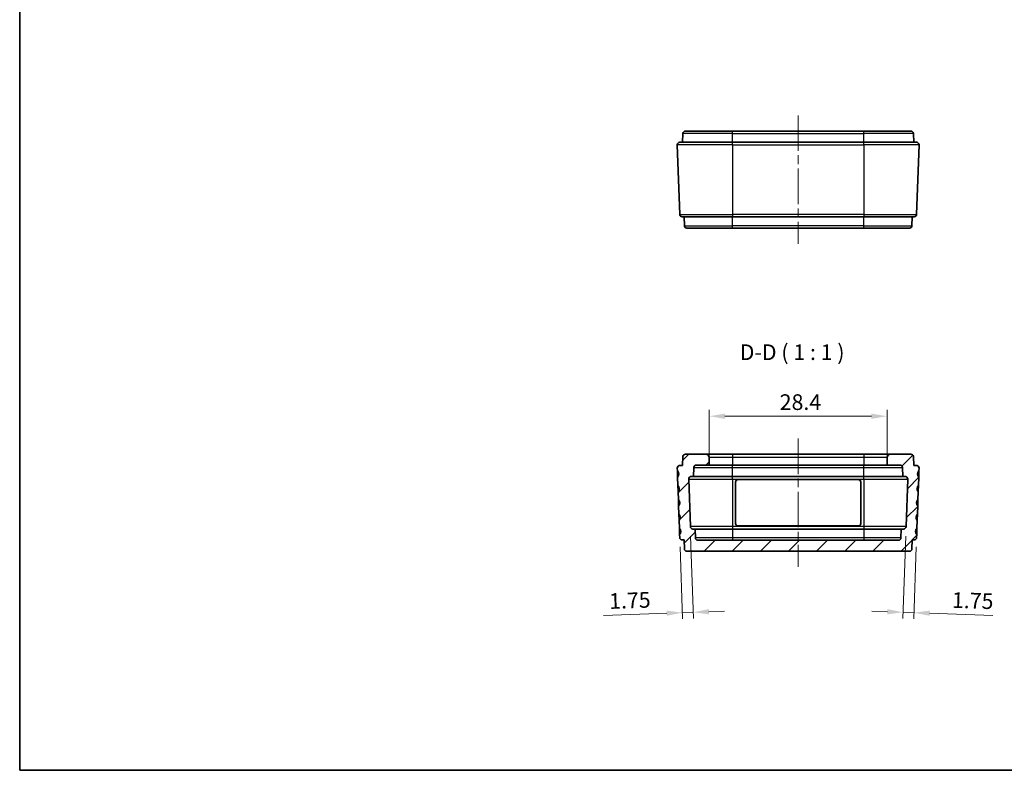
# Model space of a CAD drawing. Units: millimetres. Extents: x 0 to 2797, y 0 to 281.
# Drawn here: x 802 to 959, y 0 to 120 of the extents above; entities that cross this region are included whole.
import ezdxf

# ---------------------------------------------------------------- set-up
doc = ezdxf.new("R2010")
doc.units = ezdxf.units.MM
doc.linetypes.add('CHAIN', pattern=[0.3543, 0.2362, -0.0295, 0.0591, -0.0295])
doc.layers.get('Defpoints').update_dxf_attribs({"lineweight": 25})
for name, color, linetype, lineweight in [('Border (ISO)', 7, 'Continuous', 35), ('Centerline (ISO)', 131, 'Continuous', 18), ('Dimension (ISO)', 7, 'Continuous', 18), ('Hatch (ISO)', 1, 'Continuous', 18), ('Symbol (ISO)', 7, 'Continuous', 18), ('Visible (ISO)', 7, 'Continuous', 35), ('Visible Narrow (ISO)', 7, 'Continuous', 25)]:
    doc.layers.add(name, color=color, linetype=linetype, lineweight=lineweight)
doc.styles.add('Note Text (TK)', font='txt')
doc.dimstyles.new('Default - Method 1b (TK)', dxfattribs={"dimtxt": 2.5, "dimasz": 2.5, "dimexe": 1, "dimexo": 1.5, "dimgap": 1, "dimtad": 1, "dimtoh": 1, "dimrnd": 1e-08, "dimdsep": 46, "dimtxsty": 'Note Text (TK)', "dimcen": 0.09, "dimdle": 5, "dimclrd": 100, "dimclre": 100, "dimclrt": 7, "dimadec": 1, "dimazin": 1, "dimtfac": 1, "dimtmove": 0, "dimatfit": 3, "dimfxl": 1, "dimtolj": 1, "dimlwd": -1, "dimlwe": -1, "dimarcsym": 0})

# ---------------------------------------------------------------- blocks, each defined once
blk = doc.blocks.new('図面枠 tk図枠')
at = {"layer": 'Border (ISO)'}
for p, q in [((14.5, 289), (14.5, 8)), ((14.5, 8), (405.5, 8))]:
    blk.add_line(p, q, dxfattribs=at)
blk = doc.blocks.new('*D46')
at = {"layer": 'Defpoints', "color": 0}
for p in [(940.51, 56.54), (912.11, 48.73), (940.51, 48.73)]:
    blk.add_point(p, dxfattribs=at)
at = {"layer": 'Dimension (ISO)', "color": 100}
for p, q in [((912.11, 50.23), (912.11, 57.54)), ((940.51, 50.23), (940.51, 57.54)), ((914.61, 56.54), (938.01, 56.54))]:
    blk.add_line(p, q, dxfattribs=at)
for points in [[(914.61, 56.95), (914.61, 56.12), (912.11, 56.54)], [(938.01, 56.95), (938.01, 56.12), (940.51, 56.54)]]:
    blk.add_solid(points, dxfattribs=at)
at = {"layer": 'Dimension (ISO)', "color": 7, "insert": (923.36, 58.79), "char_height": 2.5, "attachment_point": 4, "style": 'Note Text (TK)'}
blk.add_mtext('\\A1;28.4', dxfattribs=at)
blk = doc.blocks.new('*D47')
at = {"layer": 'Defpoints', "color": 0}
for p in [(909.09, 38.91), (907.4, 37.16), (907.82, 25.17)]:
    blk.add_point(p, dxfattribs=at)
at = {"layer": 'Dimension (ISO)', "color": 100}
for p, q in [((909.14, 37.41), (909.6, 24.23)), ((907.45, 35.66), (907.85, 24.17)), ((909.57, 25.23), (907.82, 25.17)), ((912.07, 25.32), (914.56, 25.41)), ((905.32, 25.08), (895.2, 24.73))]:
    blk.add_line(p, q, dxfattribs=at)
for points in [[(905.31, 25.5), (905.34, 24.67), (907.82, 25.17)], [(912.05, 25.74), (912.08, 24.9), (909.57, 25.23)]]:
    blk.add_solid(points, dxfattribs=at)
at = {"layer": 'Dimension (ISO)', "color": 7, "insert": (896.12, 27.01), "char_height": 2.5, "attachment_point": 4, "rotation": 2, "style": 'Note Text (TK)'}
blk.add_mtext('\\A1;1.75', dxfattribs=at)
blk = doc.blocks.new('*D48')
at = {"layer": 'Defpoints', "color": 0}
for p in [(943.53, 38.91), (945.22, 37.16), (944.8, 25.17)]:
    blk.add_point(p, dxfattribs=at)
at = {"layer": 'Dimension (ISO)', "color": 100}
for p, q in [((943.48, 37.41), (943.02, 24.23)), ((945.17, 35.66), (944.77, 24.17)), ((940.55, 25.32), (938.06, 25.41)), ((943.05, 25.23), (944.8, 25.17)), ((947.3, 25.08), (957.42, 24.73))]:
    blk.add_line(p, q, dxfattribs=at)
for points in [[(940.57, 25.74), (940.54, 24.9), (943.05, 25.23)], [(947.31, 25.5), (947.28, 24.67), (944.8, 25.17)]]:
    blk.add_solid(points, dxfattribs=at)
at = {"layer": 'Dimension (ISO)', "color": 7, "insert": (950.87, 27.21), "char_height": 2.5, "attachment_point": 4, "rotation": 358, "style": 'Note Text (TK)'}
blk.add_mtext('\\A1;1.75', dxfattribs=at)

msp = doc.modelspace()

# ---------------------------------------------------------------- hatches: boundary and pattern name
at = {"layer": 'Hatch (ISO)'}
h = msp.add_hatch(dxfattribs=at)
h.set_pattern_fill('ANSI31', color=256, scale=25.4, style=0)
h.set_pattern_definition([(45, (787.5, -8), (-2.245064, 2.245064), [])])
edge = h.paths.add_edge_path()
edge.add_ellipse((907.413, 48.2778), major_axis=(0, 0.4), ratio=1, start_angle=0, end_angle=92)
edge.add_line((907.0132, 48.2638), (907.0294, 47.8006))
edge.add_ellipse((906.5468, 47.2935), major_axis=(0.4826, 0.507), ratio=1, start_angle=271.169383, end_angle=360, ccw=False)
edge.add_line((907.0636, 46.8214), (907.1097, 45.502))
edge.add_ellipse((906.6271, 44.9949), major_axis=(0.4826, 0.507), ratio=1, start_angle=271.169383, end_angle=360, ccw=False)
edge.add_line((907.1439, 44.5228), (907.1899, 43.2034))
edge.add_ellipse((906.7073, 42.6963), major_axis=(0.4826, 0.507), ratio=1, start_angle=271.169383, end_angle=360, ccw=False)
edge.add_line((907.2241, 42.2242), (907.2702, 40.9048))
edge.add_ellipse((906.7876, 40.3977), major_axis=(0.4826, 0.507), ratio=1, start_angle=271.169383, end_angle=360, ccw=False)
edge.add_line((907.3044, 39.9256), (907.3505, 38.6062))
edge.add_ellipse((906.8679, 38.0991), major_axis=(0.4826, 0.507), ratio=1, start_angle=271.169383, end_angle=360, ccw=False)
edge.add_line((907.3847, 37.627), (907.4009, 37.1638))
edge.add_ellipse((907.8006, 37.1778), major_axis=(-0.3998, -0.014), ratio=1, start_angle=0, end_angle=88)
edge.add_line((907.8006, 36.7778), (908.097, 36.7778))
edge.add_line((908.097, 36.7778), (908.1464, 35.3638))
edge.add_ellipse((908.5462, 35.3778), major_axis=(-0.3998, -0.014), ratio=1, start_angle=0, end_angle=88)
edge.add_line((908.5462, 34.9778), (944.0736, 34.9778))
edge.add_ellipse((944.0736, 35.3778), major_axis=(0, -0.4), ratio=1, start_angle=0, end_angle=88)
edge.add_line((944.4734, 35.3638), (944.5227, 36.7778))
edge.add_line((944.5227, 36.7778), (944.8192, 36.7778))
edge.add_ellipse((944.8192, 37.1778), major_axis=(0, -0.4), ratio=1, start_angle=0, end_angle=88)
edge.add_line((945.2189, 37.1638), (945.2351, 37.627))
edge.add_ellipse((945.7519, 38.0991), major_axis=(-0.5168, -0.4721), ratio=1, start_angle=271.169383, end_angle=360, ccw=False)
edge.add_line((945.2693, 38.6062), (945.3154, 39.9256))
edge.add_ellipse((945.8322, 40.3977), major_axis=(-0.5168, -0.4721), ratio=1, start_angle=271.169383, end_angle=360, ccw=False)
edge.add_line((945.3496, 40.9048), (945.3956, 42.2242))
edge.add_ellipse((945.9124, 42.6963), major_axis=(-0.5168, -0.4721), ratio=1, start_angle=271.169383, end_angle=360, ccw=False)
edge.add_line((945.4298, 43.2034), (945.4759, 44.5228))
edge.add_ellipse((945.9927, 44.9949), major_axis=(-0.5168, -0.4721), ratio=1, start_angle=271.169383, end_angle=360, ccw=False)
edge.add_line((945.5101, 45.502), (945.5562, 46.8214))
edge.add_ellipse((946.073, 47.2935), major_axis=(-0.5168, -0.4721), ratio=1, start_angle=271.169383, end_angle=360, ccw=False)
edge.add_line((945.5904, 47.8006), (945.6065, 48.2638))
edge.add_ellipse((945.2068, 48.2778), major_axis=(0.3998, -0.014), ratio=1, start_angle=0, end_angle=92)
edge.add_line((945.2068, 48.6778), (944.7599, 48.6778))
edge.add_line((944.7599, 48.6778), (944.7105, 50.0917))
edge.add_ellipse((944.3108, 50.0778), major_axis=(0.3998, 0.014), ratio=1, start_angle=0, end_angle=88)
edge.add_line((944.3108, 50.4778), (941.0318, 50.4778))
edge.add_ellipse((941.0318, 49.9778), major_axis=(0, 0.5), ratio=1, start_angle=0, end_angle=89)
edge.add_line((940.5319, 49.9865), (940.5099, 48.7278))
edge.add_line((940.5099, 48.7278), (942.5608, 48.7278))
edge.add_ellipse((942.5608, 48.3278), major_axis=(0, 0.4), ratio=1, start_angle=272, end_angle=360, ccw=False)
edge.add_line((942.9605, 48.3417), (943.0099, 46.9278))
edge.add_line((943.0099, 46.9278), (943.3957, 46.9278))
edge.add_ellipse((943.3957, 46.5278), major_axis=(0, 0.4), ratio=1, start_angle=268, end_angle=360, ccw=False)
edge.add_line((943.7954, 46.5138), (943.53, 38.9138))
edge.add_ellipse((943.1303, 38.9278), major_axis=(0.3998, -0.014), ratio=1, start_angle=272, end_angle=360, ccw=False)
edge.add_line((943.1303, 38.5278), (942.7727, 38.5278))
edge.add_line((942.7727, 38.5278), (942.7234, 37.1138))
edge.add_ellipse((942.3236, 37.1278), major_axis=(0.3998, -0.014), ratio=1, start_angle=272, end_angle=360, ccw=False)
edge.add_line((942.3236, 36.7278), (910.2962, 36.7278))
edge.add_ellipse((910.2962, 37.1278), major_axis=(0, -0.4), ratio=1, start_angle=272, end_angle=360, ccw=False)
edge.add_line((909.8964, 37.1138), (909.847, 38.5278))
edge.add_line((909.847, 38.5278), (909.4895, 38.5278))
edge.add_ellipse((909.4895, 38.9278), major_axis=(0, -0.4), ratio=1, start_angle=272, end_angle=360, ccw=False)
edge.add_line((909.0897, 38.9138), (908.8243, 46.5138))
edge.add_ellipse((909.2241, 46.5278), major_axis=(-0.3998, -0.014), ratio=1, start_angle=268, end_angle=360, ccw=False)
edge.add_line((909.2241, 46.9278), (909.6099, 46.9278))
edge.add_line((909.6099, 46.9278), (909.6593, 48.3417))
edge.add_ellipse((910.059, 48.3278), major_axis=(-0.3998, 0.014), ratio=1, start_angle=272, end_angle=360, ccw=False)
edge.add_line((910.059, 48.7278), (912.1099, 48.7278))
edge.add_line((912.1099, 48.7278), (912.0879, 49.9865))
edge.add_ellipse((911.588, 49.9778), major_axis=(0.4999, 0.0087), ratio=1, start_angle=0, end_angle=89)
edge.add_line((911.588, 50.4778), (908.309, 50.4778))
edge.add_ellipse((908.309, 50.0778), major_axis=(0, 0.4), ratio=1, start_angle=0, end_angle=88)
edge.add_line((907.9093, 50.0917), (907.8599, 48.6778))
edge.add_line((907.8599, 48.6778), (907.413, 48.6778))

# ---------------------------------------------------------------- linework, layer by layer
at = {"layer": 'Centerline (ISO)', "linetype": 'CHAIN', "ltscale": 23.990969}
for p, q in [((926.3099, 104.5796), (926.3099, 84.0796)), ((926.3099, 52.9778), (926.3099, 32.4778))]:
    msp.add_line(p, q, dxfattribs=at)
at = {"layer": 'Visible (ISO)'}
for p, q in [((907.8599, 100.2796), (907.9093, 101.6936)), ((908.309, 102.0796), (915.8099, 102.0796)), ((936.8099, 102.0796), (915.8099, 102.0796)), ((936.8099, 102.0796), (944.3108, 102.0796)), ((944.7599, 100.2796), (944.7105, 101.6936)), ((907.0132, 99.8656), (907.4009, 88.7656)), ((907.413, 100.2796), (915.8099, 100.2796)), ((936.8099, 100.2796), (915.8099, 100.2796)), ((936.8099, 100.2796), (945.2068, 100.2796)), ((945.6065, 99.8656), (945.2189, 88.7656)), ((915.8099, 88.3796), (907.8006, 88.3796)), ((908.1464, 86.9656), (908.097, 88.3796)), ((915.8099, 88.3796), (936.8099, 88.3796)), ((944.8192, 88.3796), (936.8099, 88.3796)), ((944.4734, 86.9656), (944.5227, 88.3796)), ((915.8099, 86.5796), (908.5462, 86.5796)), ((915.8099, 86.5796), (936.8099, 86.5796)), ((944.0736, 86.5796), (936.8099, 86.5796)), ((911.588, 50.4778), (908.309, 50.4778)), ((915.8099, 50.4778), (911.588, 50.4778)), ((936.8099, 50.4778), (915.8099, 50.4778)), ((941.0318, 50.4778), (936.8099, 50.4778)), ((944.3108, 50.4778), (941.0318, 50.4778)), ((907.9093, 50.0917), (907.8599, 48.6778)), ((912.1099, 48.7278), (912.0879, 49.9865)), ((940.5319, 49.9865), (940.5099, 48.7278)), ((944.7599, 48.6778), (944.7105, 50.0917)), ((907.0132, 48.2638), (907.0294, 47.8006)), ((907.0636, 46.8214), (907.0294, 47.8006)), ((907.8599, 48.6778), (907.413, 48.6778)), ((909.6099, 46.9278), (909.6593, 48.3417)), ((910.059, 48.7278), (912.1099, 48.7278)), ((912.1099, 48.7278), (915.8099, 48.7278)), ((915.8099, 48.7278), (936.8099, 48.7278)), ((936.8099, 48.7278), (940.5099, 48.7278)), ((940.5099, 48.7278), (942.5608, 48.7278)), ((942.9605, 48.3417), (943.0099, 46.9278)), ((945.2068, 48.6778), (944.7599, 48.6778)), ((945.5904, 47.8006), (945.5562, 46.8214)), ((945.5904, 47.8006), (945.6065, 48.2638)), ((907.0636, 46.8214), (907.1097, 45.502)), ((909.0897, 38.9138), (908.8243, 46.5138)), ((909.2241, 46.9278), (909.6099, 46.9278)), ((915.8099, 46.9278), (909.6099, 46.9278)), ((936.8099, 46.9278), (915.8099, 46.9278)), ((916.3099, 39.4278), (916.3099, 46.0278)), ((916.7099, 46.4278), (935.9099, 46.4278)), ((936.3099, 46.0278), (936.3099, 39.4278)), ((943.0099, 46.9278), (936.8099, 46.9278)), ((943.0099, 46.9278), (943.3957, 46.9278)), ((943.7954, 46.5138), (943.53, 38.9138)), ((945.5101, 45.502), (945.5562, 46.8214)), ((907.1439, 44.5228), (907.1097, 45.502)), ((907.1439, 44.5228), (907.1899, 43.2034)), ((945.4298, 43.2034), (945.4759, 44.5228)), ((945.5101, 45.502), (945.4759, 44.5228)), ((907.2241, 42.2242), (907.1899, 43.2034)), ((945.4298, 43.2034), (945.3956, 42.2242)), ((907.2241, 42.2242), (907.2702, 40.9048)), ((907.3044, 39.9256), (907.2702, 40.9048)), ((945.3496, 40.9048), (945.3154, 39.9256)), ((945.3496, 40.9048), (945.3956, 42.2242)), ((907.3044, 39.9256), (907.3505, 38.6062)), ((945.2693, 38.6062), (945.3154, 39.9256)), ((907.3847, 37.627), (907.3505, 38.6062)), ((909.847, 38.5278), (909.4895, 38.5278)), ((909.8964, 37.1138), (909.847, 38.5278)), ((909.847, 38.5278), (915.8099, 38.5278)), ((915.8099, 38.5278), (936.8099, 38.5278)), ((935.9099, 39.0278), (916.7099, 39.0278)), ((936.8099, 38.5278), (942.7727, 38.5278)), ((942.7727, 38.5278), (942.7234, 37.1138)), ((943.1303, 38.5278), (942.7727, 38.5278)), ((945.2693, 38.6062), (945.2351, 37.627)), ((907.3847, 37.627), (907.4009, 37.1638)), ((907.8006, 36.7778), (908.097, 36.7778)), ((908.097, 36.7778), (908.1464, 35.3638)), ((942.3236, 36.7278), (910.2962, 36.7278)), ((944.4734, 35.3638), (944.5227, 36.7778)), ((944.5227, 36.7778), (944.8192, 36.7778)), ((945.2189, 37.1638), (945.2351, 37.627)), ((908.5462, 34.9778), (944.0736, 34.9778))]:
    msp.add_line(p, q, dxfattribs=at)
for centre, radius, start, end in [((908.309, 101.6796), 0.4, 90, 178), ((944.3108, 101.6796), 0.4, 2, 90), ((907.413, 99.8796), 0.4, 90, 182), ((945.2068, 99.8796), 0.4, 358, 90), ((907.8006, 88.7796), 0.4, 182, 270), ((944.8192, 88.7796), 0.4, 270, 358), ((908.5462, 86.9796), 0.4, 182, 270), ((944.0736, 86.9796), 0.4, 270, 358), ((908.309, 50.0778), 0.4, 90, 178), ((911.588, 49.9778), 0.5, 1, 90), ((941.0318, 49.9778), 0.5, 90, 179), ((944.3108, 50.0778), 0.4, 2, 90), ((907.413, 48.2778), 0.4, 90, 182), ((906.5468, 47.2935), 0.7, 317.584691, 46.415309), ((910.059, 48.3278), 0.4, 90, 178), ((942.5608, 48.3278), 0.4, 2, 90), ((945.2068, 48.2778), 0.4, 358, 90), ((946.073, 47.2935), 0.7, 133.584691, 222.415309), ((909.2241, 46.5278), 0.4, 90, 182), ((916.7099, 46.0278), 0.4, 90, 180), ((935.9099, 46.0278), 0.4, 0, 90), ((943.3957, 46.5278), 0.4, 358, 90), ((906.6271, 44.9949), 0.7, 317.584691, 46.415309), ((945.9927, 44.9949), 0.7, 133.584691, 222.415309), ((906.7073, 42.6963), 0.7, 317.584691, 46.415309), ((945.9124, 42.6963), 0.7, 133.584691, 222.415309), ((906.7876, 40.3977), 0.7, 317.584691, 46.415309), ((945.8322, 40.3977), 0.7, 133.584691, 222.415309), ((916.7099, 39.4278), 0.4, 180, 270), ((935.9099, 39.4278), 0.4, 270, 0), ((906.8679, 38.0991), 0.7, 317.584691, 46.415309), ((909.4895, 38.9278), 0.4, 182, 270), ((943.1303, 38.9278), 0.4, 270, 358), ((945.7519, 38.0991), 0.7, 133.584691, 222.415309), ((907.8006, 37.1778), 0.4, 182, 270), ((910.2962, 37.1278), 0.4, 182, 270), ((942.3236, 37.1278), 0.4, 270, 358), ((944.8192, 37.1778), 0.4, 270, 358), ((908.5462, 35.3778), 0.4, 182, 270), ((944.0736, 35.3778), 0.4, 270, 358)]:
    msp.add_arc(centre, radius, start, end, dxfattribs=at)
at = {"layer": 'Visible Narrow (ISO)'}
for p, q in [((915.8099, 101.6936), (907.9093, 101.6936)), ((915.8099, 101.6936), (915.8099, 102.0796)), ((915.8099, 101.6936), (936.8099, 101.6936)), ((915.8099, 100.2796), (915.8099, 101.6936)), ((936.8099, 101.6936), (936.8099, 102.0796)), ((944.7105, 101.6936), (936.8099, 101.6936)), ((936.8099, 100.2796), (936.8099, 101.6936)), ((915.8099, 99.8656), (907.0132, 99.8656)), ((915.8099, 99.8656), (915.8099, 100.2796)), ((915.8099, 99.8656), (936.8099, 99.8656)), ((915.8099, 99.8656), (915.8099, 88.7656)), ((936.8099, 99.8656), (936.8099, 100.2796)), ((945.6065, 99.8656), (936.8099, 99.8656)), ((936.8099, 99.8656), (936.8099, 88.7656)), ((907.4009, 88.7656), (915.8099, 88.7656)), ((915.8099, 88.7656), (915.8099, 88.3796)), ((936.8099, 88.7656), (915.8099, 88.7656)), ((915.8099, 86.9656), (915.8099, 88.3796)), ((936.8099, 88.7656), (936.8099, 88.3796)), ((936.8099, 88.7656), (945.2189, 88.7656)), ((936.8099, 86.9656), (936.8099, 88.3796)), ((908.1464, 86.9656), (915.8099, 86.9656)), ((915.8099, 86.5796), (915.8099, 86.9656)), ((936.8099, 86.9656), (915.8099, 86.9656)), ((936.8099, 86.5796), (936.8099, 86.9656)), ((936.8099, 86.9656), (944.4734, 86.9656)), ((915.8099, 50.4778), (915.8099, 49.9865)), ((936.8099, 50.4778), (936.8099, 49.9865)), ((912.0879, 49.9865), (915.8099, 49.9865)), ((915.8099, 49.9865), (936.8099, 49.9865)), ((915.8099, 49.9865), (915.8099, 48.7278)), ((936.8099, 49.9865), (940.5319, 49.9865)), ((936.8099, 49.9865), (936.8099, 48.7278)), ((909.6593, 48.3417), (915.8099, 48.3417)), ((915.8099, 48.3417), (915.8099, 48.7278)), ((915.8099, 46.9278), (915.8099, 48.3417)), ((915.8099, 48.3417), (936.8099, 48.3417)), ((936.8099, 48.3417), (936.8099, 48.7278)), ((936.8099, 46.9278), (936.8099, 48.3417)), ((936.8099, 48.3417), (942.9605, 48.3417)), ((908.8243, 46.5138), (915.8099, 46.5138)), ((915.8099, 46.5138), (915.8099, 46.9278)), ((915.8099, 46.5138), (936.8099, 46.5138)), ((915.8099, 46.5138), (915.8099, 38.9138)), ((936.8099, 46.5138), (936.8099, 46.9278)), ((936.8099, 46.5138), (943.7954, 46.5138)), ((936.8099, 46.5138), (936.8099, 38.9138)), ((915.8099, 38.9138), (909.0897, 38.9138)), ((936.8099, 38.9138), (915.8099, 38.9138)), ((915.8099, 38.9138), (915.8099, 38.5278)), ((915.8099, 38.5278), (915.8099, 37.1138)), ((943.53, 38.9138), (936.8099, 38.9138)), ((936.8099, 38.9138), (936.8099, 38.5278)), ((936.8099, 38.5278), (936.8099, 37.1138)), ((915.8099, 37.1138), (909.8964, 37.1138)), ((915.8099, 37.1138), (915.8099, 36.7278)), ((936.8099, 37.1138), (915.8099, 37.1138)), ((936.8099, 37.1138), (936.8099, 36.7278)), ((942.7234, 37.1138), (936.8099, 37.1138))]:
    msp.add_line(p, q, dxfattribs=at)

# ---------------------------------------------------------------- block references
msp.add_blockref('図面枠 tk図枠', (787.5, -8))

# ---------------------------------------------------------------- texts
at = {"layer": 'Symbol (ISO)', "color": 7, "insert": (916.9766, 64.7271), "char_height": 2.5, "attachment_point": 7, "style": 'Note Text (TK)'}
msp.add_mtext('D-D ( 1 : 1 )', dxfattribs=at)

# ---------------------------------------------------------------- dimensions: what is measured, and where the dimension line sits
at = {"layer": 'Dimension (ISO)', "color": 100}
for base, p1, p2, angle, override, picture, middle in [((940.5099, 56.5362), (912.1099, 48.7278), (940.5099, 48.7278), 180, {"dimscale": 0, "dimgap": 1, "dimtoh": 0, "dimdec": 2, "dimtol": 0, "dimlim": 0, "dimtp": 0, "dimtm": 0, "dimtdec": 2, "dimtofl": 0, "dimatfit": 1}, '*D46', (926.3099, 56.5362)), ((907.8196, 25.1711), (909.0897, 38.9138), (907.4009, 37.1638), 2, {"dimscale": 0, "dimgap": 1, "dimtoh": 0, "dimdec": 2, "dimtol": 0, "dimlim": 0, "dimtp": 0, "dimtm": 0, "dimtdec": 2, "dimtofl": 1, "dimatfit": 1}, '*D47', (899.0125, 24.8635)), ((944.8001, 25.1711), (943.53, 38.9138), (945.2189, 37.1638), 178, {"dimscale": 0, "dimgap": 1, "dimtoh": 0, "dimdec": 2, "dimtol": 0, "dimlim": 0, "dimtp": 0, "dimtm": 0, "dimtdec": 2, "dimtofl": 1, "dimatfit": 1}, '*D48', (953.6073, 24.8635))]:
    dim = msp.add_linear_dim(base=base, p1=p1, p2=p2, angle=angle, dimstyle='Default - Method 1b (TK)', override=override, dxfattribs=at)
    dim.commit()
    dim.dimension.update_dxf_attribs({"geometry": picture, "text_midpoint": middle, "dimtype": 160})

doc.saveas('drawing.dxf')
